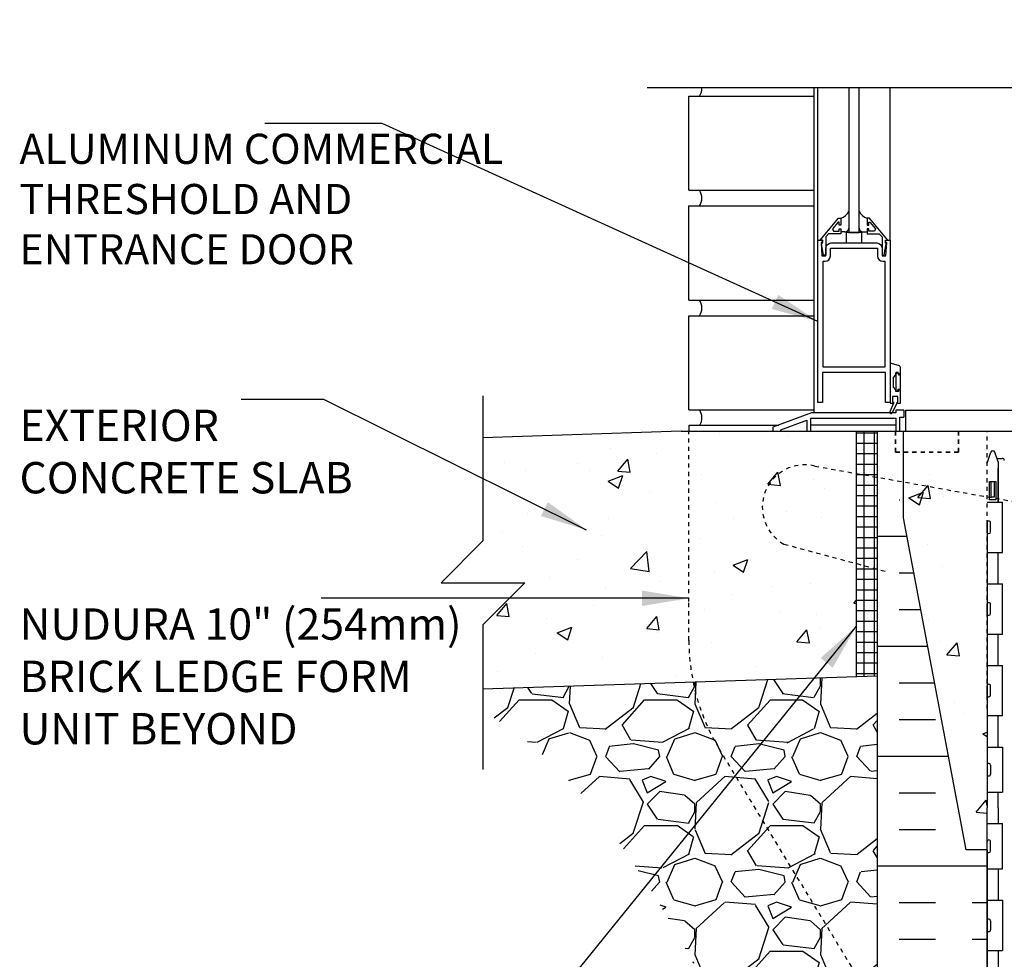
# Model space of a CAD drawing. Units: inches. Extents: x 14 to 132, y 72 to 159.
# Drawn here: x 77 to 100, y 106 to 129 of the extents above; entities that cross this region are included whole.
import ezdxf

# ---------------------------------------------------------------- set-up
doc = ezdxf.new("R2010")
doc.units = ezdxf.units.IN
doc.header["$LTSCALE"] = 0.5
doc.header["$MEASUREMENT"] = 0
doc.linetypes.add('DASHED2', pattern=[0.375, 0.25, -0.125])
doc.linetypes.add('HIDDEN2', pattern=[0.1875, 0.125, -0.0625])
for name, color, linetype in [('HATCH', 12, 'Continuous'), ('Hidden2', 12, 'HIDDEN2'), ('LINE18', 9, 'Continuous'), ('line25', 2, 'Continuous'), ('LINE50', 5, 'Continuous'), ('LINE9', 9, 'Continuous'), ('TEXT', 4, 'Continuous'), ('Web_Edge', 9, 'Continuous')]:
    doc.layers.add(name, color=color, linetype=linetype)
doc.styles.add('DIM', font='romans.shx', dxfattribs={"width": 0.7})
doc.styles.add('ROMANS', font='romans.shx', dxfattribs={"height": 0.75})
doc.styles.get("Standard").update_dxf_attribs({"font": 'romans.shx', "height": 0.75})
doc.dimstyles.new('ext_12', dxfattribs={"dimscale": 12, "dimtxt": 0.09375, "dimasz": 0.09375, "dimexe": 0.09375, "dimexo": 0.0625, "dimgap": 0.0625, "dimtad": 1, "dimdec": 1, "dimzin": 2, "dimdsep": 46, "dimlunit": 4, "dimtxsty": 'DIM', "dimcen": 0.09, "dimdle": 0.09375, "dimclrt": 4, "dimadec": 0, "dimazin": 0, "dimtfac": 1, "dimtdec": 1, "dimtmove": 1, "dimatfit": 3, "dimfxl": 1, "dimfrac": 2, "dimtolj": 1, "dimtzin": 0, "dimarcsym": 0})

msp = doc.modelspace()

# ---------------------------------------------------------------- hatches: boundary and pattern name
at = {"layer": 'HATCH'}
h = msp.add_hatch(dxfattribs=at)
h.set_pattern_fill('AR-CONC', color=256, scale=0.5)
h.set_pattern_definition([(49.99999999999999, (0, 0), (3.586300913003767, -0.3137606749129755), [0.375, -4.125]), (355, (0, 0), (-0.693756668065, 3.760960668500059), [0.3, -3.3]), (100.45144446, (0.298858405, -0.02614672), (2.89254423363556, 3.447199954843147), [0.3187009599999999, -3.505710559999999]), (46.18420000000001, (0, 1), (5.336206653357862, -0.8275964039653827), [0.5625, -6.1875]), (96.63563549, (0.444683725, 0.931033465), (4.673309728371142, 4.870593003872752), [0.47805171, -5.258568799999999]), (351.1841639899999, (0, 1), (4.673309725273866, 4.870593001349951), [0.45, -4.950000005]), (21, (0.5, 0.75), (2.984535260592308, -2.013094453326694), [0.375, -4.125]), (326.0000000000001, (0.5, 0.75), (1.216576659607909, 3.625750225234265), [0.3, -3.3]), (71.45144474, (0.74871127, 0.58224213), (4.201111883649856, 1.612655764031769), [0.31870095, -3.50571056]), (37.50000000000001, (0, 0), (0.06079927658645334, 1.664469269156557), [0, -3.26, 0, -3.35, 0, -3.3125]), (7.499999999999999, (0, 0), (1.315347687210743, 1.972058559411801), [0, -1.91, 0, -3.185, 0, -1.2625]), (327.5, (-1.115, 0), (2.669112180862045, -0.1127743586718988), [0, -1.25, 0, -3.9, 0, -5.175]), (317.5, (-1.615, 0), (2.915930846711931, 0.5005249116615886), [0, -1.625, 0, -2.59, 0, -3.675])])
h.paths.add_polyline_path([(109.7661162023693, 94.33505309496172), (109.6611162023846, 94.33505309496172, -0.1555286049737527), (109.4854232573391, 94.46909827788959, 0.1809141486821969), (109.0677021025086, 94.78044312891753), (107.4869065265219, 95.13340234161731, 0.05497433642746712), (107.1600360679169, 95.16945025794405), (105.0021150853765, 95.1694502579441), (102.844194102836, 95.16945025794405, 0.05497433642746705), (102.517323644231, 95.13340234161731), (100.9365280682443, 94.78044312891753, 0.1809141486821726), (100.5188069134139, 94.46909827788966, -0.1555286049738052), (100.3431139683683, 94.33505309496172), (100.2381139683836, 94.33505309496172), (100.2381139683791, 94.26505309496171), (100.2856139683769, 94.26505309496173, -0.4142135623889391), (100.3481139683769, 94.20255309495836), (100.3481139683733, 94.13505309494826, -0.2490694201798184), (100.2381139683572, 93.92792994317881), (100.2381139683545, 93.88620388325467), (100.148113968354, 93.88620388326154, 0.08841615068705563), (100.0021109714936, 93.78889219080659), (100.0021109714936, 93.04168626333224), (104.0021109714936, 93.04168626333224), (105.0021109714936, 92.04168626333224), (105.0021109714936, 94.04168626333224), (106.0021109714936, 93.04168626333224), (110.0021109714936, 93.04168626333222), (110.0021109714936, 93.78890007776916, 0.08841040745014687), (109.856116202399, 93.88620388326154), (109.7661162023984, 93.88620388325467), (109.7661162023957, 93.92792994317881, -0.2490694201798182), (109.6561162023796, 94.13505309494826), (109.656116202376, 94.20255309495836, -0.4142135623889389), (109.718616202376, 94.26505309496173), (109.7661162023739, 94.26505309496171)])
h.paths.add_polyline_path([(110.0021109714936, 100.7888921908065), (110.0021109714938, 101.5482808727997), (109.9171145914583, 101.2876253073571, -0.6000000000332917), (109.8171145914565, 101.2876253073527), (109.7682015479784, 101.4376253073528), (109.6421145914569, 101.4376253073527, -0.4142135623733604), (109.5921145914568, 101.4876253073527), (109.5921145914566, 101.5176253073528), (109.4921145914567, 101.5176253073527), (109.492114591459, 103.3548820165479, 0.1089354802679119), (109.3394428324203, 103.2416951146034, -0.8344002610083604), (109.1279386235813, 103.3672395278026), (109.1396488295465, 103.3885854194768, 2.155403933974806), (108.6010009754409, 103.1941676625968, -1), (108.3874116780404, 102.6830654589083, -0.3112229933494985), (107.6784372620608, 103.6990596028061), (107.6789471531319, 103.8640474255973, 1.661382059454137), (107.1178640687941, 103.5113070393186, -1), (106.9042747714124, 103.0002048356222, -0.3009499255517501), (106.1680344607662, 103.872502238068, 1.66138205945815), (105.6069513764284, 103.5197618517907, 0.05561716192560608), (105.7862495861011, 103.4741912734284, -0.8432432356312256), (105.751933110731, 103.0418699903792, -0.04993240552140852), (105.0021109714686, 102.9774496044074, -0.04993240552139896), (104.2522888322062, 103.0418699903791, -0.8432432356326727), (104.2179723568357, 103.4741912734284, 0.05561716192559975), (104.3972705665085, 103.5197618517907, 1.661382059458483), (103.8361874821705, 103.8725022380677, -0.3009499255516463), (103.0999471715246, 103.0002048356222, -1), (102.8863578741426, 103.5113070393185, 1.661382059454618), (102.3252747898049, 103.8640474255973), (102.325784680876, 103.6990596028061, -0.3112229933497065), (101.6168102648956, 102.6830654589079, -1), (101.4032209674956, 103.1941676625967, 2.155403933976192), (100.8645731133903, 103.3885854194768), (100.8762833193555, 103.3672395278026, -0.8343745963365905), (100.6647840740752, 103.2416894073321, 0.1089377873102235), (100.5121105813298, 103.3548805705165), (100.5121073515305, 101.5176253073527), (100.4121073515306, 101.5176253073528), (100.4121073515305, 101.4876253073527, -0.4142135623733655), (100.3621073515304, 101.4376253073527), (100.2360203950089, 101.4376253073528), (100.1871073515307, 101.2876253073527, -0.6000000000333365), (100.0871073515289, 101.2876253073571), (100.0021109714936, 101.5482808727992), (100.0021109714936, 100.7888921908065), (100.0021109714936, 97.98121399911653, 0.08841615068705566), (100.148113968354, 97.88390230666158), (100.2381139683545, 97.88390230666846), (100.2381139683572, 97.84217624674432, -0.249069420179818), (100.3481139683733, 97.63505309497486), (100.3481139683769, 97.56755309496477, -0.4142135623889365), (100.2856139683769, 97.5050530949614), (100.2381139683791, 97.50505309496141), (100.2381139683836, 97.4350530949614), (100.3431139683691, 97.4350530949614, 0.2317357955413133), (100.7007784884981, 97.58607742678389, -0.8344002606032221), (100.9122826972586, 97.46053301349454), (100.9005724912935, 97.43918712182045, 2.155403933975128), (101.439220345399, 97.63360487870035, -1), (101.6528096427986, 98.14470708238927, -0.3112229933497462), (102.3617840587791, 97.1287129384911), (102.3612741677081, 96.96372511569999, 1.661382059454767), (102.9223572520458, 97.3164655019786, -1), (103.1359465494277, 97.82756770567494, -0.3009499255518068), (103.8721868600738, 96.95527030322889, 1.661382059457221), (104.4332699444116, 97.30801068950646, 0.05561716192563481), (104.2539717347388, 97.35358126786878, -0.8432432356330501), (104.2882882101096, 97.78590255091808, -0.04754436165064318), (105.0021150853764, 97.85065818499481, -0.04754436165066493), (105.7159419606435, 97.78590255091807, -0.8432432356326919), (105.7502584360141, 97.35358126786878, 0.05561716192563636), (105.5709602263413, 97.30801068950646, 1.661382059457194), (106.1320433106791, 96.95527030322889, -0.3009499255518028), (106.8682836213252, 97.82756770567492, -1), (107.0818729187071, 97.31646550197858, 1.661382059454698), (107.6429560030448, 96.96372511569999), (107.6424461119738, 97.12871293849105, -0.3112229933497093), (108.3514205279541, 98.1447070823892, -1), (108.5650098253539, 97.63360487870037, 2.155403933975237), (109.1036576794594, 97.43918712182045), (109.0919474734943, 97.46053301349454, -0.8343745963370233), (109.3034467187745, 97.58608313396508, 0.2317403101388554), (109.6611162023838, 97.4350530949614), (109.7661162023693, 97.4350530949614), (109.7661162023739, 97.5050530949614), (109.718616202376, 97.5050530949614, -0.414213562388872), (109.656116202376, 97.56755309496477), (109.6561162023796, 97.63505309497486, -0.249069420179822), (109.7661162023957, 97.84217624674432), (109.7661162023984, 97.88390230666846), (109.856116202399, 97.88390230666158, 0.088410407450147), (110.0021109714936, 97.98120611215397)])
h.paths.add_polyline_path([(104.9258650853748, 104.7822452166576), (104.9258650853743, 105.6230511212898, 0.2256517540590711), (104.5508650853723, 105.9980511212951), (100.8871155792913, 105.9980511212951, 0.225651754056973), (100.5121155792898, 105.6230511212956), (100.5121155792898, 104.7822452166493, 0.2256517540553883), (100.8871155792878, 104.407245216651), (104.5508650853724, 104.4072452166511, 0.2256517540596096)])
h.paths.add_polyline_path([(104.9258650853748, 107.4044786153902, 0.2256517540596122), (104.5508650853724, 107.7794786153967), (100.8871155792878, 107.7794786153968, 0.2256517540553843), (100.5121155792898, 107.4044786153985), (100.5121155792898, 106.5636727107522, 0.2256517540569769), (100.8871155792913, 106.1886727107527), (104.5508650853723, 106.1886727107527, 0.2256517540590675), (104.9258650853743, 106.563672710758)])
h.paths.add_polyline_path([(109.4921145914604, 107.4044786153972, 0.2256517540559296), (109.117114591462, 107.7794786153967), (105.453365085369, 107.7794786153967, 0.2256517540541925), (105.0783650853745, 107.4044786153985), (105.0783650853749, 106.5636727107535, 0.2256517540585656), (105.45336508538, 106.1886727107528), (109.1171145914584, 106.1886727107527, 0.2256517540575522), (109.4921145914604, 106.5636727107535)])
h.paths.add_polyline_path([(109.4921145914604, 105.6230511212943, 0.2256517540575544), (109.1171145914584, 105.9980511212951), (105.45336508538, 105.9980511212951, 0.2256517540585616), (105.0783650853749, 105.6230511212943), (105.0783650853745, 104.7822452166493, 0.2256517540541962), (105.453365085369, 104.4072452166512), (109.117114591462, 104.4072452166511, 0.2256517540559262), (109.4921145914604, 104.7822452166506)])
h.paths.add_polyline_path([(108.2385536633505, 111.610805583353), (100.6732662411436, 111.610805583353, 0.2681558504666229), (100.5121113337135, 111.4626685111844), (100.5121113337135, 110.101235553812), (100.6321073515163, 109.9012421908064), (100.6321073515163, 109.7888921908061), (100.6321073515163, 109.6765421908063), (100.5121113337135, 109.4765488278007), (100.5121113337135, 108.1151158704283, 0.2681558504666229), (100.6732662411436, 107.9669787982597), (108.2385536633505, 107.9669787982597)])
h.paths.add_polyline_path([(109.4921145914593, 110.1012421907883), (109.4921145914595, 111.4626820672369, 0.2681384484803382), (109.3309639296079, 111.610805583353), (108.2385536633505, 111.610805583353), (108.2385536633505, 107.9669787982597), (109.3309639296079, 107.9669787982597, 0.2681384484784776), (109.492114591459, 108.1151023143743), (109.4921145914592, 109.4765421908254), (109.3721145914709, 109.6765421908068), (109.3721145914709, 109.788892190807), (109.3721145914709, 109.9012421908069)])
h.paths.add_polyline_path([(108.2385536633505, 113.38911167086), (105.45336508538, 113.3891116708599, 0.2256517540585616), (105.0783650853749, 113.0141116708592), (105.0783650853745, 112.1733057662142, 0.2256517540541964), (105.453365085369, 111.798305766216), (108.2385536633505, 111.798305766216)])
h.paths.add_polyline_path([(109.4921145914604, 113.0141116708592, 0.2256517540575544), (109.1171145914584, 113.38911167086), (108.2385536633505, 113.38911167086), (108.2385536633505, 111.798305766216), (109.117114591462, 111.798305766216, 0.2256517540559262), (109.4921145914604, 112.1733057662155)])
h.paths.add_polyline_path([(109.4921145914604, 114.7955391649621, 0.2256517540559296), (109.117114591462, 115.1705391649616), (108.1030737531234, 115.1705391649616, -0.1074818643389743), (108.2385536633505, 114.5475745394761), (108.2385536633505, 113.5797332603176), (109.1171145914584, 113.5797332603176, 0.2256517540575522), (109.4921145914604, 113.9547332603184)])
h.paths.add_polyline_path([(108.2385536633505, 114.5475745394761, 0.1074818643389743), (108.1030737531234, 115.1705391649616), (105.453365085369, 115.1705391649615, 0.2256517540541924), (105.0783650853745, 114.7955391649634), (105.0783650853749, 113.9547332603184, 0.2256517540585293), (105.4533650853799, 113.5797332603176), (108.2385536633505, 113.5797332603176)])
h.paths.add_polyline_path([(104.9258650853748, 114.795539164955, 0.2256517540596133), (104.5508650853724, 115.1705391649616), (100.8871155792878, 115.1705391649616, 0.2256517540553843), (100.5121155792898, 114.7955391649634), (100.5121155792898, 113.9547332603171, 0.225651754057013), (100.8871155792914, 113.5797332603176), (104.5508650853723, 113.5797332603176, 0.225651754059068), (104.9258650853743, 113.9547332603229)])
h.paths.add_polyline_path([(104.9258650853743, 113.0141116708547, 0.2256517540590717), (104.5508650853723, 113.38911167086), (100.8871155792914, 113.38911167086, 0.2256517540570091), (100.5121155792898, 113.0141116708605), (100.5121155792898, 112.1733057662142, 0.2256517540553883), (100.8871155792878, 111.7983057662159), (104.5508650853724, 111.798305766216, 0.2256517540596096), (104.9258650853748, 112.1733057662225)])
h.paths.add_polyline_path([(109.4921145914567, 118.06015907426), (109.5921145914568, 118.0601590742599), (109.5921145914568, 118.09015907426, -0.4142135623733604), (109.6421145914569, 118.14015907426), (109.7682015479784, 118.1401590742599), (109.8171145914565, 118.29015907426, -0.6000000000333136), (109.9171145914583, 118.2901590742556), (110.0021109714957, 118.029503508807), (110.0021109714957, 118.788892190806), (100.0021109714932, 118.7888921908046), (100.0021109714932, 118.0295035088121), (100.0871073515289, 118.2901590742556, -0.6000000000333475), (100.1871073515307, 118.29015907426), (100.2360203950089, 118.1401590742599), (100.3621073515304, 118.14015907426, -0.4142135623733604), (100.4121073515305, 118.09015907426), (100.4121073515306, 118.0601590742599), (100.5121073515305, 118.06015907426), (100.5121089432679, 117.1341164532834), (104.1655913334659, 116.5092773277156, -0.1041837400124937), (104.2522888322064, 116.5359143912336, -0.04993240552137893), (105.0021109714684, 116.6003347772053, -0.04993240552138362), (105.7519331107305, 116.5359143912336, -0.5445247425057477), (105.923609106598, 116.2086112314334), (106.3226792755473, 116.1403600045832, -0.1817114057380267), (106.9042747714126, 116.5775795459906, -1), (107.1178640687945, 116.0664773422943, 0.05764478977297572), (107.0486137325607, 116.0151789662483, -0.1178893282561659), (107.6789395558201, 115.7161952534994), (107.6784372620608, 115.8787247788066, -0.3112229933499545), (108.3874116780421, 116.8947189227051, -1), (108.601000975441, 116.3836167190159, 2.155403933975557), (109.1396488295465, 116.189198962136), (109.1279386235813, 116.2105448538101, -0.8343745963366154), (109.3394378688616, 116.3360949742806, 0.1089398156908334), (109.4921145914587, 116.2229023650649)])
h.paths.add_polyline_path([(107.6789471531319, 115.7137369560154), (107.6789395558201, 115.7161952534994, 0.1178893282561635), (107.0486137325607, 116.0151789662483, 1.46357104234444)])
h.paths.add_polyline_path([(106.1680344607663, 115.7052821435457, -0.1130559388921183), (106.3226792755473, 116.1403600045832), (105.923609106598, 116.2086112314334, -0.2047185365997132), (105.7862495861002, 116.1035931081842, 0.05561716192539339), (105.6069513764282, 116.0580225298219, 1.661382059459815)])
h.paths.add_polyline_path([(104.1655913334659, 116.5092773277156), (100.5121089432679, 117.1341164532834), (100.5121105095146, 116.2229037789436, 0.1089334967862421), (100.6647791102835, 116.3360892667414, -0.8344002622127914), (100.8762833193555, 116.2105448538101), (100.8645731133903, 116.189198962136, 2.155403933976161), (101.4032209674957, 116.383616719016, -1), (101.6168102648971, 116.8947189227042, -0.311222993349308), (102.325784680876, 115.8787247788067), (102.3252747898049, 115.7137369560154, 1.661382059454686), (102.8863578741425, 116.0664773422942, -1), (103.0999471715244, 116.5775795459905, -0.3009499255517633), (103.8361874821706, 115.7052821435447, 1.661382059458063), (104.3972705665084, 116.058022529822, 0.05561716192565996), (104.2179723568355, 116.1035931081843, -0.6793748934847593)])
h.paths.add_polyline_path([(100.0021109714932, 117.2213391774383), (98.00211097149364, 117.5784087644714), (98.00211097149364, 116.7174636193778), (99.50211097149364, 108.7888921908065), (100.0021109714936, 108.7888921908065), (100.0021109714936, 109.7888921908066), (100.0021109714936, 116.6601590742602)])
h.paths.add_polyline_path([(100.0021109714932, 118.7888921908046), (99.31461097149364, 118.7888921908045), (99.31461097149364, 118.2888921908064), (98.00211097149364, 118.2888921908064), (98.00211097149364, 117.5784087644714), (100.0021109714932, 117.2213391774383)])
h.paths.add_polyline_path([(112.0021109714953, 116.7174636193778), (112.0021109714953, 118.2888921908063), (110.6896109714936, 118.2888921908063), (110.6896109714936, 118.7888921908061), (110.0021109714957, 118.788892190806), (110.0021109714957, 118.029503508807), (110.0021109714957, 112.1638921908064), (110.0021109714936, 109.7888921908066), (110.0021109714936, 108.7888921908065), (110.5021109714953, 108.7888921908065)])
h.paths.add_polyline_path([(96.87618530058002, 117.7794256716431), (95.88477972865363, 117.9564260607182, 0.8731750859463476), (95.14759234967757, 116.0909513987651), (96.87618530058002, 115.6277763135287)], flags=17)
h.paths.add_polyline_path([(96.87618530058002, 115.6277763135287), (95.14759234967758, 116.0909513987651, -0.8731750859464602), (95.88477972865384, 117.9564260607181), (96.87618530058002, 117.7794256716431), (96.87618530058002, 118.7888921908041), (94.87711097149437, 118.7888921908038), (92.87711097149364, 118.7888921908062), (92.87711097149364, 114.7184626189178), (92.87711097149364, 113.7888921908064, 0.05006467142677365), (92.97686911591916, 112.7950965594636), (96.87618530058002, 112.9233809184826)])
h.paths.add_polyline_path([(92.87711097149364, 118.7888921908062), (92.68961097149534, 118.7888921908064), (87.95638552881219, 118.6331728894592), (87.95519207461848, 116.1673392814506), (86.95519207461848, 115.1673392814506), (88.95519207461848, 115.1673392814506), (87.95550972729012, 114.1676569341222), (87.9555097272902, 112.6298978835756), (92.97686911591917, 112.7950965594636, -0.05006467142677566), (92.87711097149364, 113.7888921908064), (92.87711097149364, 114.7184626189178)])
h.paths.add_polyline_path([(122.0487122157012, 117.7847501332001), (122.0487122157012, 118.7888921908064), (112.6271109714936, 118.7888921908064), (112.6271109714936, 114.7882828786307), (122.0487122157012, 114.7888921908064), (122.0487122157012, 115.7847501332002), (123.0487122157012, 116.7847501332001), (121.0487122157012, 116.7847501332001)])
h.paths.add_polyline_path([(110.0021109714936, 140.9006992719735, 0.08841040745015177), (109.856116202399, 140.9980030774659), (109.7661162023984, 140.998003077459), (109.7661162023957, 141.0397291373831, -0.2490694201798163), (109.6561162023796, 141.2468522891526), (109.656116202376, 141.3143522891627, -0.4142135623889365), (109.718616202376, 141.3768522891661), (109.7661162023739, 141.3768522891661), (109.7661162023693, 141.4468522891661), (109.6611162023846, 141.4468522891661, -0.1555286049752817), (109.4854232573379, 141.5808974720958, 0.1809141486814168), (109.0677021025086, 141.8922423231219), (107.4869065265219, 142.2452015358216, 0.05497433642747046), (107.1600360679169, 142.2812494521484), (105.0021150853765, 142.2812494521484), (102.844194102836, 142.2812494521484, 0.05497433642746681), (102.517323644231, 142.2452015358216), (100.9365280682443, 141.8922423231219, 0.1809141486817084), (100.5188069134146, 141.5808974720951, -0.1555286049747082), (100.3431139683683, 141.4468522891661), (100.2381139683836, 141.4468522891661), (100.2381139683791, 141.3768522891661), (100.2856139683769, 141.3768522891661, -0.4142135623889219), (100.3481139683769, 141.3143522891627), (100.3481139683733, 141.2468522891526, -0.2490694201798163), (100.2381139683572, 141.0397291373831), (100.2381139683545, 140.998003077459), (100.148113968354, 140.9980030774659, 0.08841615068705327), (100.0021109714936, 140.9006913850109), (100.0021109714936, 138.6708766093235), (101.9125935756783, 138.6708766093235), (101.9125935756776, 140.2579215408622), (101.9750935756771, 140.3774302074043), (102.0375935756789, 140.2579215408572), (102.0375935756789, 138.6708766093235), (107.9531558720952, 138.6708766093235), (107.9531558720952, 140.2579215408572), (108.015655872097, 140.3774302074043), (108.0781558720966, 140.2579215408622), (108.0781558720958, 138.6708766093235), (110.0021109714936, 138.6708766093235)])
h.paths.add_polyline_path([(110.0021109714935, 150.7083774636636, 0.08841040745004676), (109.856116202399, 150.8056812691559), (109.7661162023984, 150.805681269149), (109.7661162023957, 150.8474073290731, -0.2490694201798163), (109.6561162023796, 151.0545304808426), (109.656116202376, 151.1220304808527, -0.4142135623888782), (109.718616202376, 151.1845304808561), (109.7661162023739, 151.1845304808561), (109.7661162023693, 151.2545304808561), (109.6611162023839, 151.2545304808561, 0.2317357931254443), (109.3034516849109, 151.103506152088, -0.8344002743346629), (109.0919474734943, 151.2290505623229), (109.1036576794594, 151.250396453997, 2.15540393398979), (108.565009825357, 151.0559786971158, -1), (108.3514205279481, 150.5448764934305, -0.3112229933481122), (107.6424461119738, 151.5608706373264), (107.6429560030448, 151.7258584601175, 1.661382059445191), (107.0818729187042, 151.3731180738401, -1), (106.8682836213323, 150.8620158701405, -0.3009499255535206), (106.1320433106792, 151.7343132725876, 1.661382059453717), (105.5709602263396, 151.3815728863116, 0.05561716192677662), (105.7502584360161, 151.3360023079482, -0.8432432355964379), (105.7159419606541, 150.9036810249014, -0.04754436165127154), (105.002115085378, 150.8389253908227, -0.04754436165080008), (104.2882882101089, 150.9036810248995, -0.8432432356301305), (104.2539717347364, 151.3360023079484, 0.05561716192701734), (104.4332699444136, 151.3815728863121, 1.661382059453028), (103.8721868600737, 151.734313272588, -0.3009499255520097), (103.1359465494265, 150.862015870142, -1), (102.9223572520458, 151.3731180738389, 1.661382059454837), (102.3612741677081, 151.7258584601175), (102.3617840587791, 151.5608706373264, -0.3112229933493492), (101.6528096428001, 150.5448764934288, -1), (101.4392203454021, 151.0559786971189, 2.155403933961687), (100.9005724912935, 151.250396453997), (100.9122826972586, 151.2290505623229, -0.8343745963369688), (100.7007834519784, 151.1035004418524, 0.2317403101388752), (100.3431139683691, 151.2545304808561), (100.2381139683836, 151.2545304808561), (100.2381139683791, 151.184530480856), (100.2856139683769, 151.1845304808561, -0.4142135623889656), (100.3481139683769, 151.1220304808527), (100.3481139683733, 151.0545304808426, -0.2490694201798163), (100.2381139683572, 150.8474073290731), (100.2381139683545, 150.805681269149), (100.148113968354, 150.8056812691559, 0.08841615068715025), (100.0021109714935, 150.7083695767008), (100.0021109714936, 147.9006913850108), (100.0021109714936, 145.0930131933209, 0.08841615068705323), (100.148113968354, 144.9957015008659), (100.2381139683545, 144.9957015008728), (100.2381139683572, 144.9539754409487, -0.249069420179816), (100.3481139683733, 144.7468522891792), (100.3481139683769, 144.6793522891691, -0.4142135623889365), (100.2856139683769, 144.6168522891657), (100.2381139683791, 144.6168522891658), (100.2381139683836, 144.5468522891657), (100.3431139683691, 144.5468522891657, 0.2317357951924085), (100.7007784881145, 144.6978766205471, -0.8344002625863962), (100.9122826972587, 144.5723322076989), (100.9005724912935, 144.5509863160248, 2.155403933967759), (101.4392203454006, 144.745404072904, -1), (101.6528096428036, 145.2565062765918, -0.3112229933484064), (102.3617840587791, 144.2405121326954), (102.3612741677081, 144.0755243099043, 1.66138205945821), (102.9223572520448, 144.4282646961834, -1), (103.1359465494297, 144.9393668998787, -0.3009499255522625), (103.8721868600741, 144.0670694974293, 1.661382059433085), (104.4332699444157, 144.4198098837093, 0.05561716192677525), (104.2539717347393, 144.465380462073, -0.8432432356532599), (104.2882882101158, 144.8977017451236, -0.04754436165022523), (105.0021150853763, 144.9624573791992, -0.04754436165065998), (105.7159419606434, 144.8977017451224, -0.8432432356341397), (105.7502584360126, 144.4653804620729, 0.05561716192555011), (105.5709602263402, 144.4198098837101, 1.661382059462615), (106.1320433106796, 144.067069497437, -0.3009499255507209), (106.8682836213249, 144.9393668998792, -1), (107.0818729187102, 144.4282646961847, 1.661382059463919), (107.6429560030448, 144.0755243099043), (107.6424461119738, 144.2405121326954, -0.3112229933491856), (108.3514205279522, 145.2565062765928, -1), (108.5650098253512, 144.7454040729031, 2.155403933963737), (109.1036576794594, 144.5509863160248), (109.0919474734943, 144.5723322076989, -0.8343745963369755), (109.3034467187745, 144.6978823281694, 0.2317403101388759), (109.6611162023839, 144.5468522891657), (109.7661162023693, 144.5468522891657), (109.7661162023739, 144.6168522891657), (109.718616202376, 144.6168522891657, -0.4142135623888325), (109.656116202376, 144.6793522891691), (109.6561162023796, 144.7468522891792, -0.2490694201798164), (109.7661162023957, 144.9539754409487), (109.7661162023984, 144.9957015008728), (109.856116202399, 144.9957015008659, 0.08841040745014589), (110.0021109714936, 145.0930053063583), (110.0021109714936, 147.9006913850108)])
h = msp.add_hatch(dxfattribs=at)
h.set_pattern_fill('NET', color=256, scale=2, style=0)
h.set_pattern_definition([(0, (-24.18612348955543, -38.99688183290445), (0, 0.25), []), (90, (-24.18612348955543, -38.99688183290445), (-0.25, 1.530808498934192e-17), [])])
h.paths.add_polyline_path([(97.37618530058002, 115.4935536845414), (96.87618530058002, 115.627528280757), (96.87618530058002, 112.9234113723095), (97.37618530058002, 112.9398609692317)])
h.paths.add_polyline_path([(97.37618530058002, 117.6899930104216), (96.87618530058002, 117.7792604071799), (96.87618530058002, 115.627528280757), (97.37618530058002, 115.4935536845414)])
h.paths.add_polyline_path([(97.37618530058002, 118.7888921908065), (96.87618530058002, 118.7888921908065), (96.87618530058002, 117.7792604071799), (97.37618530058002, 117.6899930104216)])
h = msp.add_hatch(dxfattribs=at)
h.set_pattern_fill('INSUL', color=256, scale=7, style=0)
h.set_pattern_definition([(0, (-2829.854853257673, -350.9737785138292), (0, 2.625), []), (0, (-2829.854853257673, -350.0987785138292), (0, 2.625), [0.875, -0.875]), (0, (-2829.854853257673, -349.2237785138292), (0, 2.625), [0.875, -0.875])])
edge = h.paths.add_edge_path()
edge.add_line((100.0021109714936, 108.7888921908065), (99.50211097149364, 108.7888921908065))
edge.add_line((99.50211097149364, 108.7888921908065), (97.75211097149364, 118.0388921908065))
edge.add_line((97.75211097149364, 118.0388921908065), (97.75211097149364, 118.7888921908065))
edge.add_line((97.75211097149364, 118.7888921908065), (97.37711097149364, 118.7888921908065))
edge.add_line((97.37711097149364, 118.7888921908065), (97.37711097149364, 100.7888921908065))
edge.add_line((97.37711097149364, 100.7888921908065), (97.81461097149364, 100.7888921908065))
edge.add_line((97.81461097149364, 100.7888921908065), (97.81461097149364, 101.2888921908065))
edge.add_line((97.81461097149364, 101.2888921908065), (99.31461097149364, 101.2888921908065))
edge.add_line((99.31461097149364, 101.2888921908065), (99.31461097149364, 100.7888921908065))
edge.add_line((99.31461097149364, 100.7888921908065), (99.75211097149364, 100.7888921908065))
edge.add_line((100.0021109714936, 108.7888921908065), (100.0021109714936, 100.7888921908065))
h = msp.add_hatch(dxfattribs=at)
h.set_pattern_fill('GRAVEL', color=256, scale=3, style=0)
h.set_pattern_definition([(228.012787504, (2.16, 3), (-24.00000000000018, -27.00000000000001), [0.403608, -39.9572641412211]), (184.969740728, (1.89, 2.7), (35.99999999999993, 3.000000000000105), [0.692604, -68.56777428368999]), (132.510447078, (1.2, 2.64), (30.00000000000035, -32.99999999999959), [0.488364, -48.3480977882991]), (267.273689006, (0.03, 1.89), (3.000000000000073, 60.00000000000006), [0.6307139999999999, -62.440674124887]), (292.833654178, (0, 1.26), (-14.99999999999996, 36.00000000000009), [0.6184649999999999, -61.22811938426489]), (357.273689006, (0.24, 0.6900000000000001), (-60.00000000000006, 3.000000000000076), [0.6307139999999999, -62.440674124887]), (37.6942404667, (0.8699999999999999, 0.66), (-38.99999999999999, -29.99999999999992), [0.8340869999999999, -82.574545646748]), (72.2553283749, (1.53, 1.17), (21.00000000000008, 66.00000000000001), [0.7874639999999998, -77.95896449044018]), (121.429565615, (1.77, 1.92), (-24.00000000000006, 38.99999999999996), [0.63285, -62.65221932918699]), (175.236358309, (1.44, 2.46), (32.99999999999995, -3.000000000000114), [0.722496, -35.4022877363769]), (222.397437798, (0.72, 2.52), (-35.99999999999989, -32.99999999999992), [0.9343440000000001, -92.5001250143847]), (138.814074834, (3, 1.86), (-21.0000000000001, 18), [0.3189029999999999, -31.57153443820409]), (171.46923439, (2.76, 2.07), (38.99999999999999, -5.999999999999986), [0.606711, -60.06453424847101]), (225, (2.16, 2.16), (-3.33066907387547e-16, -2.999999999999799), [0.4242629999999999, -3.8183776871193]), (203.198590514, (1.95, 2.52), (14.99999999999997, 5.999999999999926), [0.228474, -22.6188453175917]), (291.801409486, (1.74, 2.43), (-2.999999999999052, 9.000000000000307), [0.323109, -15.8323854214035]), (30.96375653209999, (1.86, 2.13), (9.000000000000158, 5.999999999999939), [0.5247869999999999, -16.96806868453589]), (161.565051177, (2.31, 2.4), (6.000000000000035, -2.99999999999993), [0.379473, -9.107359980505198]), (16.389540334, (0, 2.43), (29.9999999999999, 9.000000000000131), [0.5316, -52.6285354400082]), (70.3461759419, (0.51, 2.58), (-12.00000000000366, -33.00000000001019), [0.445983, -44.152223241957]), (293.198590514, (2.31, 3), (-5.999999999999911, 14.99999999999997), [0.456945, -22.3903743175917]), (343.610459666, (2.49, 2.58), (-29.9999999999999, 9.000000000000131), [0.5315999999999999, -52.62853544000699]), (339.44395478, (0, 0.5700000000000001), (-15.00000000000011, 6.000000000000073), [0.5126399999999999, -25.1193712359525]), (294.775140569, (0.48, 0.39), (-15.00000000000002, 33.00000000000001), [0.429534, -42.523929189828]), (66.8014094864, (2.34, 0), (5.999999999999943, 14.99999999999991), [0.456945, -22.3903743175917]), (17.3540246363, (2.52, 0.42), (-38.99999999999993, -11.99999999999989), [0.502893, -49.78627084272]), (69.44395478040002, (0.8699999999999999, 0), (-6.000000000000021, -14.99999999999986), [0.2563199999999999, -25.3756912359525]), (101.309932474, (2.16, 0), (-2.999999999999892, 12.00000000000004), [0.15297, -15.1440885407784]), (165.963756532, (2.13, 0.15), (8.999999999999876, -3.000000000000004), [0.618465, -11.7508518768531]), (186.009005957, (1.53, 0.3), (30.00000000000014, 2.999999999999949), [0.57315, -56.74176952362841]), (303.690067526, (1.86, 1.86), (-2.999999999999962, 5.999999999999957), [0.4326659999999999, -10.383987826392]), (353.157226587, (2.1, 1.5), (51.00000000000004, -6.000000000000158), [0.755382, -74.7826878720849]), (60.9453959009, (2.85, 1.41), (-11.99999999999993, -20.99999999999993), [0.308868, -30.578022422961]), (90, (3, 1.68), (-3, 3), [0.18, -2.82]), (120.256437164, (1.47, 0.39), (12.00000000000003, -21.00000000000002), [0.416772, -41.2605599683494]), (48.01278750420001, (1.26, 0.75), (24, 26.99999999999993), [0.8072159999999999, -39.5536561412211]), (0, (1.8, 1.35), (3, 3), [0.78, -2.22]), (325.3048464690001, (2.58, 1.35), (30.00000000000042, -20.99999999999947), [0.474342, -46.95982290252599]), (254.054604099, (2.97, 1.08), (-3.000000000000113, -12.00000000000001), [0.436806, -21.4035236678415]), (207.645975364, (2.85, 0.66), (-56.99999999999985, -30.00000000000014), [0.711195, -70.40842254677818]), (175.42607874, (2.22, 0.33), (-38.99999999999986, 3.000000000000004), [0.752397, -74.48722022390669])])
edge = h.paths.add_edge_path()
edge.add_spline(control_points=[(87.95550972729026, 112.1193770444262), (88.27186212905322, 111.9102569552879), (89.79689852146433, 110.9021541416441), (92.4460288573545, 107.4310347461731), (95.20810328112796, 101.7463882211444), (96.07703199232726, 96.39985219219045), (96.04921736062394, 93.52594072531933), (96.04455063558316, 93.04375729213537)], knot_values=[0, 0, 0, 0, 1.135127336948651, 5.472095325403977, 12.80826978765984, 19.98556281545741, 21.432538284393, 21.432538284393, 21.432538284393, 21.432538284393], degree=3, periodic=0)
edge.add_line((96.04455063558316, 93.04375729213535), (97.37711097149364, 93.04375729213535))
edge.add_line((97.37711097149364, 93.04375729213535), (97.37711097149364, 104.663892190778))
edge.add_line((97.37711097149364, 104.663892190778), (97.37711097149364, 104.7024201695415))
edge.add_line((97.37711097149364, 104.7024201695415), (97.37711097149364, 112.9398609692315))
edge.add_line((97.37711097149364, 112.9398609692315), (92.97686911591916, 112.7950965594636))
edge.add_line((92.97686911591916, 112.7950965594636), (87.95550972729018, 112.6298978835756))
edge.add_line((87.95550972729018, 112.6298978835756), (87.95550972729026, 112.1193770444262))

# ---------------------------------------------------------------- linework, layer by layer
at = {"layer": 'HATCH', "color": 12}
for p, q in [((95.95766481355352, 123.3492597981183), (95.95766481355354, 126.997741366935)), ((97.68166481355351, 123.3492597981183), (97.68166481355351, 126.997741366935)), ((96.60561447692689, 123.5526965081183), (96.50716481355352, 123.5526965081183)), ((97.03371515018014, 123.5526965081183), (97.13216481355352, 123.5526965081183)), ((97.8218098135535, 118.7888921908062), (97.9155578135535, 118.7888921908062)), ((98.6968098135535, 118.7888921908062), (98.8843098135535, 118.7888921908062))]:
    msp.add_line(p, q, dxfattribs=at)
at = {"layer": 'HATCH', "linetype": 'HIDDEN2'}
msp.add_line((100.0021109714932, 112.1638921908064), (100.0021109714932, 118.7888921908063), dxfattribs=at)
at = {"layer": 'HATCH'}
for centre, start, end in [((92.86235012774132, 126.9833766093235), 324.6943970508989, 2.537712917420857), ((92.86235012774131, 124.3583766093235), 324.6943970508989, 35.30560294909291), ((92.86235012774132, 121.7333766093234), 324.6943970508989, 35.30560294909291), ((92.86235012774132, 119.1083766093234), 327.6711983843052, 35.30560294909291)]:
    msp.add_arc(centre, 0.3244295830907436, start, end, dxfattribs=at)
at = {"layer": 'HATCH', "color": 12}
for centre, radius, start, end in [((96.41622740393365, 124.1696598952549), 0.3052597050116449, 287.3296553404545, 335.8014887727912), ((97.22310222317338, 124.1696598952549), 0.3052597050116449, 204.1985112272063, 252.6703446595455), ((96.6056145235535, 123.6417467981183), 0.08905028999999963, 269.9999700000002, 0), ((97.0337151035535, 123.6417467981183), 0.08905028999999963, 180, 270.0000299999998)]:
    msp.add_arc(centre, radius, start, end, dxfattribs=at)
at = {"layer": 'Hidden2'}
for p, q in [((92.87711097149364, 114.7184626189178), (92.87711097149364, 118.7888921908064)), ((95.88477972865357, 117.9564260607182), (100.0021109714964, 117.2213391774378)), ((100.0021109714964, 117.2213391774378), (107.0098850933444, 116.022830197014)), ((95.14759234967775, 116.0909513987651), (97.58061106083139, 115.4390259999416))]:
    msp.add_line(p, q, dxfattribs=at)
msp.add_lwpolyline([(97.37711097149409, 104.6638921908065, 0.1043800181721885), (97.28498937432792, 105.1388921908065), (93.54698395257142, 111.2888921908064, -0.1316524975873954), (92.87711097149364, 113.7888921908064), (92.87711097149364, 114.7184626189178)], format="xyb", dxfattribs=at)
msp.add_arc((95.6430712416695, 116.973546976668), 1.01216317189639, 76.1840451793806, 240.6906524988458, dxfattribs=at)
at = {"layer": 'LINE18'}
for p, q in [((96.69466481355352, 126.997741366935), (96.69466481355352, 123.5367597981183)), ((96.94466481355352, 123.5367597981183), (96.94466481355352, 126.997741366935)), ((96.69466481355352, 123.5367597981183), (96.94466481355352, 123.5367597981183)), ((98.0093098135535, 119.2888921908062), (97.8218098135535, 119.2888921908062)), ((97.8218098135535, 119.2888921908062), (97.8218098135535, 119.2263921908062)), ((98.0093098135535, 119.2888921908062), (98.0093098135535, 119.1211601908062)), ((95.8061838135535, 119.2263921908062), (94.8843098135535, 118.8826441908062)), ((95.0718098135535, 118.8191521908062), (95.6968098135535, 119.0522031908062)), ((95.6968098135535, 119.0522031908062), (95.6968098135535, 118.7888921908062)), ((95.7905578135535, 118.7888921908062), (95.7905578135535, 119.1013921908062)), ((95.7905578135535, 119.1013921908062), (97.8218098135535, 119.1013921908062)), ((97.8218098135535, 119.2263921908062), (95.8061838135535, 119.2263921908062)), ((97.8218098135535, 119.1013921908062), (97.8218098135535, 118.7888921908062)), ((97.9155578135535, 118.7888921908062), (97.9155578135535, 119.1211601908062)), ((97.9155578135535, 119.1211601908062), (98.0093098135535, 119.1211601908062)), ((94.8843098135535, 118.8826441908062), (94.8843098135535, 118.7888921908062)), ((95.0718098135535, 118.7888921908062), (95.0718098135535, 118.8191521908062))]:
    msp.add_line(p, q, dxfattribs=at)
for points in [[(96.04666481355352, 123.2652597981183), (96.04666481355352, 123.2852597981183), (96.06966481355352, 123.2852597981183), (96.06966481355352, 123.3492597981183), (96.00954383326513, 123.3492597981183), (96.4491648135535, 123.8792597981183), (96.50716481355352, 123.8792597981183), (96.50716481355352, 123.7102597981183), (96.46716481355352, 123.7102597981183), (96.46716481355352, 123.7825197421158), (96.44370389102303, 123.7825197421158), (96.30719015068397, 123.6198290016282), (96.33170357286377, 123.5672597981183), (96.46716481355352, 123.5672597981183), (96.46716481355352, 123.6262597981183), (96.50716481355352, 123.6262597981183), (96.50716481355352, 123.5082597981183), (96.213572473168, 123.5082597981183), (96.14766481355352, 123.4297141079933), (96.14766481355352, 122.9932597981183), (96.09566481355353, 122.9932597981183)], [(97.56966481355352, 123.2852597981183), (97.56966481355352, 123.3492597981183), (97.6297857938419, 123.3492597981183), (97.19016481355351, 123.8792597981183), (97.13216481355352, 123.8792597981183), (97.13216481355352, 123.7102597981183), (97.17216481355351, 123.7102597981183), (97.17216481355351, 123.7825197421158), (97.195625736084, 123.7825197421158), (97.33213947642307, 123.6198290016282), (97.30762605424326, 123.5672597981183), (97.17216481355351, 123.5672597981183), (97.17216481355351, 123.6262597981183), (97.13216481355352, 123.6262597981183), (97.13216481355352, 123.5082597981183), (97.42575715393903, 123.5082597981183), (97.49166481355351, 123.4297141079933), (97.49166481355351, 122.9932597981183), (97.5436648135535, 122.9932597981183), (97.59266481355351, 123.2652597981183), (97.59266481355351, 123.2852597981183)], [(97.93166481355351, 119.7972597981183), (97.93166481355351, 120.1482597981183), (97.87866481355351, 120.1482597981183), (97.87866481355351, 120.1942597981183), (97.82266481355353, 120.1942597981183), (97.82266481355353, 119.7512597981183), (97.87866481355351, 119.7512597981183), (97.87866481355351, 119.7972597981183)]]:
    msp.add_lwpolyline(points, close=True, dxfattribs=at)
for points in [[(97.00716481355352, 123.2867597981183), (97.00716481355352, 123.5367597981183), (96.63216481355352, 123.5367597981183), (96.63216481355352, 123.2867597981183)], [(97.85166481355353, 119.4591297981183), (97.93166481355351, 119.4591297981183), (97.93166481355351, 119.7791297981183), (97.88266481355353, 119.7791297981183), (97.88266481355353, 119.7341297981183), (97.81766481355353, 119.7341297981183), (97.81766481355353, 119.7811297981183), (97.76766481355352, 119.8421297981183), (97.76766481355352, 120.0731297981183), (97.81766481355353, 120.1341297981183), (97.81766481355353, 120.1811297981183), (97.88266481355353, 120.1811297981183), (97.88266481355353, 120.1361297981183), (97.93166481355351, 120.1361297981183), (97.93166481355351, 120.2961297981183), (97.92866481355352, 120.3161297981183), (97.91866481355353, 120.3331297981183), (97.90466481355352, 120.3471297981183), (97.88566481355352, 120.3561297981183), (97.68166481355351, 120.4111297981183), (97.68166481355351, 119.4591297981183), (97.7616648135535, 119.4591297981183), (97.68066481355353, 119.2501297981183), (97.67866481355352, 119.2391297981183), (97.68566481355353, 119.2201297981183), (97.70066481355352, 119.2111297981183), (97.71866481355352, 119.2121297981183), (97.7326648135535, 119.2261297981183), (97.85166481355353, 119.4591297981183), (97.85166481355353, 119.4811297981183), (97.87166481355351, 119.4811297981183), (97.87166481355351, 119.6161297981183), (97.74166481355351, 119.6161297981183), (97.74166481355351, 119.4811297981183), (97.7616648135535, 119.4811297981183), (97.7616648135535, 119.4591297981183)]]:
    msp.add_lwpolyline(points, dxfattribs=at)
for points in [[(97.56966481355352, 123.3492597981183), (97.68166481355351, 123.3492597981183), (97.68166481355351, 119.4742597981183), (97.56966481355352, 119.4742597981183), (97.56966481355352, 120.1930097981183), (96.06966481355352, 120.1930097981183), (96.06966481355352, 119.4742597981183), (95.95766481355352, 119.4742597981183), (95.95766481355352, 123.3492597981183), (96.06966481355352, 123.3492597981183), (96.06966481355352, 123.2992597981183), (96.0376648135535, 123.2992597981183), (96.05391481355352, 122.9752597981183), (96.14766481355352, 122.9752597981183), (96.14766481355352, 123.1617597981183, -0.4142135623730951), (96.27266481355352, 123.2867597981183), (97.36666481355351, 123.2867597981183, -0.4142135623730951), (97.49166481355351, 123.1617597981183), (97.49166481355351, 122.9752597981183), (97.58541481355351, 122.9752597981183), (97.60166481355353, 123.2992597981183), (97.56966481355352, 123.2992597981183)], [(96.08266481355352, 120.3180097981183), (96.08266481355352, 122.8502597981183), (96.1316648135535, 122.8502597981183, 0.4142135623730948), (96.2566648135535, 122.9752597981183), (96.2566648135535, 123.1617597981183), (97.38266481355353, 123.1617597981183), (97.38266481355353, 122.9752597981183, 0.4142135623730951), (97.50766481355353, 122.8502597981183), (97.55666481355351, 122.8502597981183), (97.55666481355351, 120.3180097981183), (96.08266481355352, 120.3180097981183)]]:
    msp.add_lwpolyline(points, format="xyb", close=True, dxfattribs=at)
at = {"layer": 'line25', "color": 12}
for p, q in [((92.87711097149365, 126.7958766093235), (95.86199946105023, 126.7958766093235)), ((92.87711097149364, 124.5458766093235), (92.87711097149364, 126.7958766093235)), ((95.86199946105023, 126.997741366935), (95.86199946105022, 119.2263921908062)), ((92.87711097149364, 124.5458766093235), (95.86199946105023, 124.5458766093235)), ((92.87711097149365, 121.9208766093234), (92.87711097149365, 124.1708766093234)), ((92.87711097149365, 124.1708766093234), (95.86199946105022, 124.1708766093234)), ((92.87711097149365, 121.9208766093234), (95.86199946105022, 121.9208766093234)), ((92.87711097149365, 119.2958766093234), (92.87711097149365, 121.5458766093234)), ((92.87711097149365, 121.5458766093234), (95.86199946105022, 121.5458766093234)), ((92.87711097149365, 119.2958766093234), (95.86199946105022, 119.2958766093234)), ((92.88649089226915, 118.7888921908063), (92.88649089226915, 118.934879071564)), ((92.88649089226915, 118.934879071564), (95.02439492957959, 118.934879071564)), ((95.7905578135535, 118.9451421908062), (97.8218098135535, 118.9451421908062))]:
    msp.add_line(p, q, dxfattribs=at)
at = {"layer": 'line25'}
for p, q in [((96.87618530058002, 118.7888921908065), (96.87618530058002, 112.9234113723095)), ((100.0021109714936, 117.0938921908001), (100.3670635657355, 117.0938921908001)), ((100.3670635657355, 115.8938921908001), (100.3670635657355, 117.0938921908002)), ((100.0021109714936, 115.8938921908001), (100.3670635657355, 115.8938921908001)), ((100.0021109714936, 115.1438921908001), (100.3670635657355, 115.1438921908001)), ((100.3670635657355, 113.9438921908001), (100.3670635657355, 115.1438921908002)), ((100.0021109714936, 113.9438921908001), (100.3670635657355, 113.9438921908001)), ((100.0021109714936, 113.1938921908001), (100.3670635657355, 113.1938921908001)), ((100.3670635657355, 111.9938921908001), (100.3670635657355, 113.1938921908001)), ((100.0021109714936, 111.9938921908001), (100.3670635657355, 111.9938921908)), ((100.0021109714936, 111.2438921908001), (100.3670635657355, 111.2438921908001)), ((100.3670635657355, 111.2438921908001), (100.3670635657355, 110.1638921908)), ((100.0021109714936, 110.1638921908001), (100.3670635657355, 110.1638921908001)), ((100.0021109714936, 109.4138921908001), (100.3670635657355, 109.4138921908001)), ((100.3670635657355, 108.3338921908001), (100.3670635657355, 109.4138921908002)), ((100.0021109714936, 108.7888921908065), (100.0021109714936, 100.7888921908065)), ((100.0021109714936, 108.3338921908001), (100.3670635657355, 108.3338921908001)), ((100.0021109714936, 107.5838921908001), (100.3670635657355, 107.5838921908002)), ((100.3670635657355, 107.5838921908001), (100.3670635657355, 106.3838921908001)), ((100.0021109714936, 106.3838921908001), (100.3670635657355, 106.3838921908001))]:
    msp.add_line(p, q, dxfattribs=at)
at = {"layer": 'LINE50'}
for p, q in [((92.68961097149364, 118.7888921908063), (87.95686853037247, 118.6331887798211)), ((92.68961097149574, 118.7888921908064), (94.87711097149437, 118.7888921908038)), ((94.87711097149437, 118.7888921908038), (112.6271109714936, 118.7888921908064)), ((97.37711097149364, 118.7888921908065), (97.37711097149364, 118.7888921908065)), ((97.37711097149364, 118.7888921908065), (97.37711097149364, 100.7888921908065)), ((97.37711097149364, 118.7888921908065), (98.00211097149364, 118.7888921908065)), ((97.37711097149364, 112.9398609692315), (87.95550972729028, 112.6298978835756))]:
    msp.add_line(p, q, dxfattribs=at)
msp.add_lwpolyline([(100.0021109714936, 108.7888921908065), (99.50211097149364, 108.7888921908065), (98.00211097149364, 116.7174636193778), (98.00211097149364, 118.7888921908065)], dxfattribs=at)
at = {"layer": 'LINE9'}
for p, q in [((91.87711097149366, 126.9977413669349), (101.9849371929834, 126.997741366935)), ((87.9568685303725, 119.631117751018), (87.95519207461848, 116.1673392814506)), ((98.0552847259919, 119.2888921908064), (98.0552847259919, 118.7888921908064)), ((100.0021109714936, 116.5488921908003), (100.0021145914572, 116.5488921908003)), ((100.0021145914567, 116.3838921908002), (100.0021145914567, 116.6038921908001)), ((100.0421145914567, 116.6438921908001), (100.0421145914576, 116.6438921908002)), ((100.0821145914566, 116.3838921908002), (100.0821145914576, 116.6038921908001)), ((100.0021109714936, 116.4388921908002), (100.0021145914572, 116.4388921908002)), ((100.0421145914567, 116.3438921908002), (100.0421145914567, 116.3438921908002)), ((86.95519207461848, 115.1673392814506), (87.95519207461848, 116.1673392814506)), ((86.95519207461848, 115.1673392814506), (88.95519207461848, 115.1673392814506)), ((88.95519207461848, 115.1673392814506), (87.95519207461848, 114.1673392814506)), ((100.0021109714936, 114.5988921908003), (100.0021145914572, 114.5988921908003)), ((100.0021145914567, 114.4338921908003), (100.0021145914567, 114.6538921908001)), ((100.0421145914567, 114.6938921908001), (100.0421145914576, 114.6938921908002)), ((100.0821145914566, 114.4338921908002), (100.0821145914576, 114.6538921908001)), ((100.0021109714936, 114.4888921908003), (100.0021145914572, 114.4888921908003)), ((100.0421145914567, 114.3938921908002), (100.0421145914567, 114.3938921908002)), ((87.95550972729012, 114.1676569341223), (87.95550972729029, 110.7035608118832)), ((100.0021145914567, 112.4838921908002), (100.0021145914567, 112.7038921908001)), ((100.0421145914567, 112.7438921908001), (100.0421145914576, 112.7438921908001)), ((100.0821145914566, 112.4838921908001), (100.0821145914576, 112.7038921908001)), ((100.0021109714936, 112.6488921908002), (100.0021145914572, 112.6488921908002)), ((100.0021109714936, 112.5388921908002), (100.0021145914572, 112.5388921908002)), ((100.0421145914567, 112.4438921908002), (100.0421145914567, 112.4438921908001)), ((100.0021145914567, 110.8138921908001), (100.0021145914567, 110.5938921908002)), ((100.0421145914567, 110.8538921908001), (100.0421145914567, 110.8538921908002)), ((100.0821145914566, 110.8138921908001), (100.0821145914576, 110.5938921908002)), ((100.0021109714936, 110.7588921908001), (100.0021145914572, 110.7588921908001)), ((100.0021109714936, 110.6488921908001), (100.0021145914572, 110.6488921908001)), ((100.0421145914567, 110.5538921908002), (100.0421145914576, 110.5538921908001)), ((100.0021109714936, 108.9288921908001), (100.0021145914572, 108.9288921908001)), ((100.0021145914567, 108.7638921908001), (100.0021145914567, 108.9838921908)), ((100.0421145914567, 109.0238921908), (100.0421145914576, 109.0238921908001)), ((100.0821145914566, 108.7638921908001), (100.0821145914576, 108.9838921908)), ((100.0021109714936, 108.8188921908001), (100.0021145914572, 108.8188921908001)), ((100.0421145914567, 108.7238921908001), (100.0421145914567, 108.7238921908)), ((100.0021109714936, 107.0388921908), (100.0021145914572, 107.0388921908)), ((100.0021145914567, 107.0938921908), (100.0021145914567, 106.8738921908001)), ((100.0421145914567, 107.1338921908), (100.0421145914567, 107.1338921908001)), ((100.0821145914566, 107.0938921908), (100.0821145914576, 106.8738921908001)), ((100.0021109714936, 106.9288921908), (100.0021145914572, 106.9288921908)), ((100.0421145914567, 106.8338921908001), (100.0421145914576, 106.8338921908001))]:
    msp.add_line(p, q, dxfattribs=at)
at = {"layer": 'LINE9', "linetype": 'DASHED2', "ltscale": 0.15}
for points in [[(97.81461097149364, 118.7888921908063), (97.81461097149364, 118.7888921908063), (97.81461097149364, 118.2888921908063), (99.31461097149364, 118.2888921908063), (99.31461097149364, 118.7888921908063), (99.31461097149364, 118.7888921908063)], [(99.31461097149364, 118.7888921908064), (99.31461097149364, 118.7888921908064), (99.31461097149364, 118.2888921908064), (97.81461097149364, 118.2888921908064), (97.81461097149364, 118.7888921908064), (97.81461097149364, 118.7888921908064)]]:
    msp.add_lwpolyline(points, dxfattribs=at)
at = {"layer": 'LINE9'}
for centre, start, end in [((100.0421145914567, 116.6038921908001), 89.99999999992184, 180), ((100.0421145914576, 116.6038921908002), 359.999999999899, 90), ((100.0421145914567, 116.3838921908002), 179.9999999999121, 270.0000000000521), ((100.0421145914567, 116.3838921908002), 270, 0), ((100.0421145914567, 114.6538921908001), 89.99999999992184, 180), ((100.0421145914576, 114.6538921908002), 359.999999999899, 90), ((100.0421145914567, 114.4338921908002), 179.9999999999121, 270.0000000000521), ((100.0421145914567, 114.4338921908002), 270, 0), ((100.0421145914567, 112.7038921908001), 89.99999999992184, 180), ((100.0421145914576, 112.7038921908001), 359.999999999899, 90), ((100.0421145914567, 112.4838921908001), 179.9999999999121, 270.0000000000521), ((100.0421145914567, 112.4838921908001), 270, 0), ((100.0421145914567, 110.8138921908001), 89.99999999994789, 180.0000000000879), ((100.0421145914567, 110.8138921908001), 0, 90), ((100.0421145914567, 110.5938921908002), 180, 270.0000000000782), ((100.0421145914576, 110.5938921908002), 270, 1.009635278083779e-10), ((100.0421145914567, 108.9838921908), 89.99999999992184, 180), ((100.0421145914576, 108.9838921908), 359.999999999899, 90), ((100.0421145914567, 108.7638921908001), 179.9999999999121, 270.0000000000521), ((100.0421145914567, 108.7638921908001), 270, 0), ((100.0421145914567, 107.0938921908), 89.99999999994789, 180.0000000000879), ((100.0421145914567, 107.0938921908), 0, 90), ((100.0421145914567, 106.8738921908001), 180, 270.0000000000782), ((100.0421145914576, 106.8738921908001), 270, 1.009635278083779e-10)]:
    msp.add_arc(centre, 0.04, start, end, dxfattribs=at)
at = {"layer": 'Web_Edge'}
for p, q in [((98.0552847259919, 119.2888921908064), (122.0487122157012, 119.2888921908064)), ((100.0021109714936, 118.0295035088134), (100.0871073515304, 118.29015907426)), ((100.2621073515305, 118.06015907426), (100.1871073515307, 118.29015907426)), ((100.2360203950088, 118.1401590742599), (100.3621073515305, 118.14015907426)), ((100.2621073515305, 118.0601590742593), (100.2621073515305, 117.0938921908001))]:
    msp.add_line(p, q, dxfattribs=at)
for points in [[(100.2621073515305, 117.0938921908001), (100.2621073515305, 117.91015907426)], [(100.0021109714936, 116.6601590742602), (100.0021109714936, 109.7888921908066)], [(100.2621073515305, 115.1438921908001), (100.2621073515305, 115.8938921908001)], [(100.2621073515305, 113.1938921908001), (100.2621073515305, 113.9438921908001)], [(100.2621073515305, 111.2438921908001), (100.2621073515305, 111.9938921908001)], [(100.2621073515305, 109.7888921908064), (100.2621073515305, 110.1638921908001)], [(100.0021109714936, 102.9176253073529), (100.0021109714936, 109.7888921908066)], [(100.2621073515305, 109.7888921908064), (100.2621073515305, 109.4138921908001)], [(100.2621073515305, 108.3338921908001), (100.2621073515305, 107.5838921908001)], [(100.2621073515305, 106.3838921908001), (100.2621073515305, 105.6338921908001)]]:
    msp.add_lwpolyline(points, dxfattribs=at)
for points in [[(100.2121073515308, 117.1501590742599), (100.0621073515307, 117.1501590742599), (100.0621073515307, 117.5901590742599), (100.2121073515308, 117.5901590742599)], [(100.1721073515309, 117.2101590742599), (100.1021073515307, 117.2101590742599), (100.1021073515307, 117.5901590742599), (100.1721073515309, 117.5901590742599)]]:
    msp.add_lwpolyline(points, close=True, dxfattribs=at)
for centre, radius, start, end in [((100.137107351531, 118.2634924075938), 0.0566666666662005, 28.07248693556219, 151.9275130646593), ((100.3621073515305, 118.09015907426), 0.05, 0, 90)]:
    msp.add_arc(centre, radius, start, end, dxfattribs=at)

# ---------------------------------------------------------------- texts
at = {"layer": 'TEXT', "insert": (76.88401833699945, 124.2426046960559), "char_height": 0.72, "width": 11.86478332763151, "attachment_point": 4}
msp.add_mtext('ALUMINUM COMMERCIAL\\PTHRESHOLD AND ENTRANCE DOOR', dxfattribs=at)
at = {"layer": 'TEXT', "char_height": 0.75, "attachment_point": 4, "style": 'ROMANS'}
for s, insert, width in [('EXTERIOR CONCRETE SLAB', (76.88401833699945, 118.2056540966842), 8.60642900936054), ('NUDURA 10" (254mm) BRICK LEDGE FORM \\PUNIT BEYOND', (76.88401833699945, 112.834674896647), 11.70292916965461)]:
    msp.add_mtext(s, dxfattribs=dict(at, insert=insert, width=width))

# ---------------------------------------------------------------- leaders
at = {"layer": 'TEXT'}
for points in [[(95.95766481355352, 121.4117597981183), (85.54684266789653, 126.1394092219314), (82.74388452648418, 126.1394092219314)], [(90.43379614305053, 116.4284054984026), (84.15154319443361, 119.5445564303795), (82.17844983619541, 119.5445564303795)], [(92.87711097149364, 114.7979365753047), (85.96071333653722, 114.7979365753047), (84.09400449532306, 114.7979365753047)], [(96.87618530058002, 114.1277763135287), (90.04798635941142, 105.7060605968067), (88.69438156367113, 105.7060605968067)]]:
    msp.add_leader(points, dimstyle='ext_12', override={"dimgap": 0.0625, "dimtad": 0}, dxfattribs=at)

doc.saveas('drawing.dxf')
